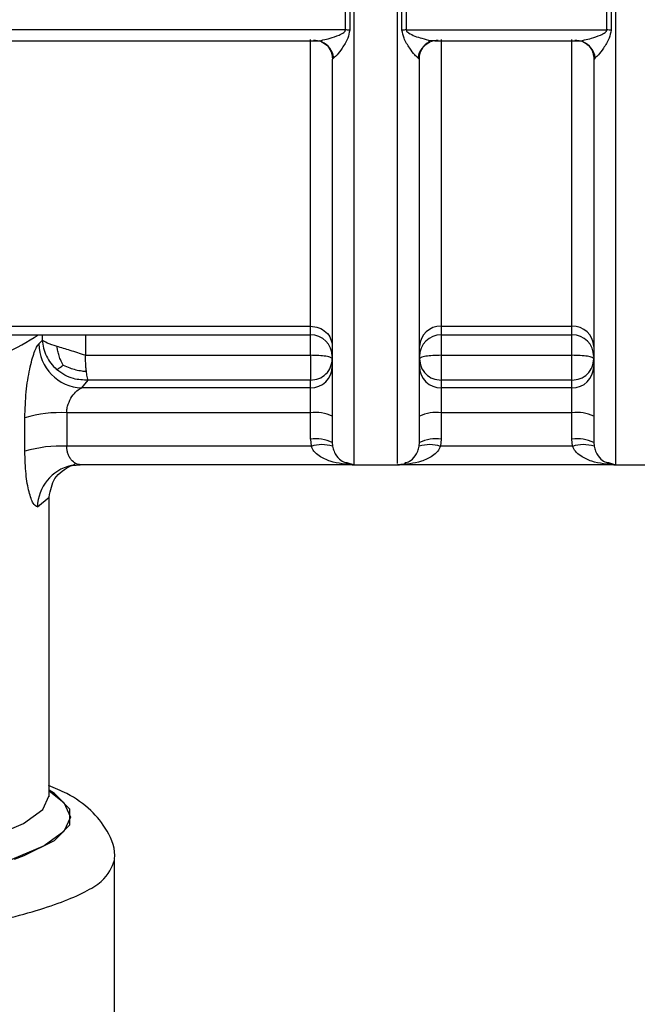
# Model space of a CAD drawing. Units: millimetres. Extents: x 10 to 416, y 10 to 287.
# Drawn here: x 237 to 244, y 196 to 207 of the extents above; entities that cross this region are included whole.
import ezdxf

# ---------------------------------------------------------------- set-up
doc = ezdxf.new("R2010")
doc.units = ezdxf.units.MM

msp = doc.modelspace()

# ---------------------------------------------------------------- linework, layer by layer
at = {"color": 8, "linetype": 'Continuous', "lineweight": 25}
for p, q in [((240.3581, 201.7802), (240.3581, 221.6123)), ((243.3581, 221.6123), (243.3581, 201.7802)), ((239.9573, 206.6492), (239.9859, 206.6409)), ((239.8581, 203.2728), (239.8581, 203.3713)), ((241.3581, 203.3713), (241.3581, 203.2728)), ((242.8581, 203.2728), (242.8581, 203.3713)), ((236.7813, 203.2119), (236.7813, 203.2728)), ((237.276, 203.2728), (237.276, 203.0365)), ((239.8581, 203.0365), (239.8581, 203.2728)), ((241.3581, 203.2728), (241.3581, 203.0365)), ((242.8581, 203.0365), (242.8581, 203.2728))]:
    msp.add_line(p, q, dxfattribs=at)
at = {"color": 7, "linetype": 'Continuous', "lineweight": 25}
for p, q in [((240.2586, 206.7693), (240.2586, 207.0076)), ((240.3084, 207.0052), (240.3084, 206.7668)), ((240.9079, 206.7668), (240.9079, 207.0052)), ((240.9576, 207.0076), (240.9576, 206.7693)), ((243.2586, 206.7693), (243.2586, 207.0076)), ((243.3084, 207.0052), (243.3084, 206.7668)), ((240.2586, 206.7693), (224.1101, 206.7693)), ((240.9576, 206.7693), (243.2586, 206.7693)), ((224.738, 206.6447), (239.9312, 206.6447)), ((239.8581, 203.3713), (239.8581, 206.6609)), ((241.2851, 206.6447), (242.9312, 206.6447)), ((241.3581, 206.6609), (241.3581, 203.3713)), ((242.8581, 203.3713), (242.8581, 206.6609)), ((240.125, 206.4498), (240.1081, 206.432)), ((241.1081, 206.432), (241.0913, 206.4498)), ((243.125, 206.4498), (243.1081, 206.432)), ((234.0671, 203.3713), (239.8581, 203.3713)), ((241.3581, 203.3713), (242.8581, 203.3713)), ((236.1018, 203.2728), (239.8581, 203.2728)), ((241.3581, 203.2728), (242.8581, 203.2728)), ((243.1081, 203.3435), (243.1081, 203.2723)), ((236.7813, 203.2119), (236.7409, 203.1687)), ((237.276, 203.0365), (239.8581, 203.0365)), ((239.8581, 203.0365), (239.8581, 202.751)), ((241.3581, 203.0365), (241.3581, 202.751)), ((241.3581, 203.0365), (242.8581, 203.0365)), ((237.2328, 202.6622), (237.3081, 202.751)), ((239.8581, 202.751), (237.3081, 202.751)), ((239.8581, 202.6622), (239.8581, 202.751)), ((241.3581, 202.751), (241.3581, 202.6622)), ((242.8581, 202.751), (241.3581, 202.751)), ((242.8581, 202.6622), (242.8581, 202.751)), ((239.8581, 202.6622), (237.2328, 202.6622)), ((239.8581, 202.3768), (239.8581, 202.6622)), ((241.3581, 202.6622), (241.3581, 202.3768)), ((242.8581, 202.6622), (241.3581, 202.6622)), ((242.8581, 202.3768), (242.8581, 202.6622)), ((237.0611, 202.3768), (237.0611, 201.9922)), ((239.8581, 202.3768), (237.0611, 202.3768)), ((239.8581, 202.0757), (239.8581, 202.3768)), ((241.3581, 202.3768), (241.3581, 202.0757)), ((242.8581, 202.3768), (241.3581, 202.3768)), ((242.8581, 202.0757), (242.8581, 202.3768)), ((236.5803, 201.9351), (236.5803, 202.3197)), ((239.8651, 201.9922), (237.0611, 201.9922)), ((239.8581, 202.0757), (239.8651, 201.9922)), ((240.1081, 202.0364), (240.1116, 201.9943)), ((241.1047, 201.9943), (241.1081, 202.0364)), ((241.3581, 202.0757), (241.3512, 201.9922)), ((242.8651, 201.9922), (241.3512, 201.9922)), ((242.8651, 201.9922), (242.8581, 202.0757)), ((243.1081, 202.0364), (243.1116, 201.9943)), ((240.3323, 201.7815), (237.2154, 201.7815)), ((240.2768, 201.8053), (240.3581, 201.7815)), ((240.3581, 201.7802), (240.8581, 201.7802)), ((243.3323, 201.7815), (240.884, 201.7815)), ((243.2768, 201.8053), (243.3581, 201.7815)), ((243.3581, 201.7802), (243.8581, 201.7802)), ((236.7246, 201.2966), (236.8581, 201.4108)), ((236.8581, 197.9857), (236.8581, 201.4108)), ((236.8581, 197.9857), (236.8574, 198.0015)), ((237.6081, 191.3874), (237.6081, 197.2449))]:
    msp.add_line(p, q, dxfattribs=at)
at = {"color": 7, "linetype": 'Continuous', "lineweight": 25, "flags": 128}
for points in [[(242.8581, 202.751), (242.8581, 202.764), (242.8581, 202.7858), (242.8581, 202.8156), (242.8581, 202.8521), (242.8581, 202.8942), (242.8581, 202.94), (242.8581, 202.9881), (242.8581, 203.0365)], [(237.1131, 201.7709), (237.1212, 201.7725), (237.2154, 201.7815)]]:
    msp.add_lwpolyline(points, dxfattribs=at)
at = {"color": 8, "linetype": 'Continuous', "lineweight": 25, "flags": 128}
for points in [[(236.8581, 198.0381), (237.0278, 197.9063), (237.1038, 197.7389), (237.0278, 197.5715), (236.8014, 197.4075), (236.4291, 197.2502), (235.9185, 197.1029)], [(236.4616, 197.2563), (236.5725, 197.2974), (236.9193, 197.4697), (237.0948, 197.6483), (237.0948, 197.829), (236.9193, 198.0076), (236.8581, 198.0459)], [(235.7117, 197.3706), (236.2055, 197.5131), (236.5656, 197.6652), (236.7846, 197.8238), (236.8581, 197.9857)]]:
    msp.add_lwpolyline(points, dxfattribs=at)
at = {"color": 7, "linetype": 'Continuous', "lineweight": 25}
for centre, radius, start, end in [((240.2588, 206.2775), 0.4917, 84.21088, 90.01723), ((240.9575, 206.2775), 0.4917, 89.98277, 95.78912), ((243.2588, 206.2775), 0.4917, 84.21088, 90.01723), ((239.9046, 206.4288), 0.2193, 68.17237, 93.31921), ((241.3117, 206.429), 0.2192, 86.67538, 113.53485), ((242.9046, 206.4288), 0.2193, 68.17237, 93.31921), ((241.3502, 203.1292), 0.2422, 88.12142, 177.98931), ((242.8661, 203.1292), 0.2422, 2.01069, 91.87858), ((239.8581, 203.0228), 0.25, 360, 90), ((241.3581, 203.0228), 0.25, 90, 180), ((242.8581, 203.0228), 0.25, 360, 90), ((237.2518, 203.1728), 0.5109, 180.46502, 267.8708), ((239.86, 202.9103), 0.2481, 269.56085, 359.55401), ((241.3562, 202.9103), 0.2481, 180.44599, 270.43915), ((242.86, 202.9103), 0.2481, 269.56085, 359.55401), ((236.9828, 200.9824), 1.3965, 86.78366, 106.75036), ((239.9191, 201.9498), 0.4313, 64.00632, 98.12396), ((241.2972, 201.9498), 0.4313, 81.87607, 115.99362), ((242.9191, 201.9498), 0.4313, 64.00632, 98.12396), ((236.9828, 200.5979), 1.3965, 86.78366, 106.75036), ((239.9191, 201.6487), 0.4313, 64.00632, 98.12396), ((239.9919, 201.584), 0.4274, 73.74018, 107.26441), ((241.2243, 201.584), 0.4274, 72.73559, 106.25982), ((241.2972, 201.6487), 0.4313, 81.87617, 115.99346), ((242.9191, 201.6487), 0.4313, 64.00654, 98.12383), ((242.9919, 201.584), 0.4274, 73.74018, 107.26441), ((240.3581, 202.0302), 0.25, 250.53838, 270), ((240.8581, 202.0302), 0.25, 269.5065, 289.68037), ((243.3581, 202.0302), 0.25, 250.53817, 270)]:
    msp.add_arc(centre, radius, start, end, dxfattribs=at)
at = {"color": 8, "linetype": 'Continuous', "lineweight": 25}
for centre, radius, start, end in [((239.8985, 206.4216), 0.2283, 7.08816, 67.41469), ((241.3181, 206.4215), 0.2286, 114.26531, 172.89275), ((242.8985, 206.4216), 0.2283, 7.08816, 67.41469), ((235.4684, 205.0985), 2.2202, 282.04684, 304.68319), ((237.2194, 201.2875), 0.4949, 102.41027, 178.94632)]:
    msp.add_arc(centre, radius, start, end, dxfattribs=at)
for points, knots in [([(240.8581, 201.7934), (240.8581, 201.8134), (240.8581, 201.8555), (240.8581, 202.3103), (240.8581, 203.0525), (240.8581, 204.0802), (240.8581, 205.3507), (240.8581, 206.8274), (240.8581, 208.4581), (240.8581, 209.6247), (240.8581, 210.208)], [0, 0, 0, 0, 0.11487833, 0.24132428, 0.36777024, 0.49421619, 0.62066214, 0.74710809, 0.87355405, 1, 1, 1, 1]), ([(240.0011, 206.6544), (240.0278, 206.66), (240.0877, 206.6725), (240.1702, 206.7037), (240.2304, 206.7321), (240.2522, 206.7528), (240.2578, 206.7626), (240.2584, 206.7672), (240.2586, 206.7693)], [0, 0, 0, 0, 0.3005552, 0.6738173, 0.8837959, 0.9513755, 0.9775067, 1, 1, 1, 1]), ([(243.0011, 206.6544), (243.0278, 206.66), (243.0877, 206.6725), (243.1702, 206.7037), (243.2304, 206.7321), (243.2522, 206.7528), (243.2578, 206.7626), (243.2584, 206.7672), (243.2586, 206.7693)], [0, 0, 0, 0, 0.3005552, 0.6738174, 0.8837963, 0.9513758, 0.9775069, 1, 1, 1, 1]), ([(240.1116, 201.9943), (240.1165, 201.9743), (240.1277, 201.9287), (240.1662, 201.868), (240.2163, 201.8157), (240.2581, 201.8085), (240.2768, 201.8053)], [0, 0, 0, 0, 0.15654391, 0.35717922, 0.71343821, 1, 1, 1, 1]), ([(240.9397, 201.8053), (240.9583, 201.8085), (241.0001, 201.8157), (241.0501, 201.868), (241.0885, 201.9287), (241.0997, 201.9743), (241.1047, 201.9943)], [0, 0, 0, 0, 0.2858156, 0.64234, 0.8432119, 1, 1, 1, 1]), ([(243.1116, 201.9943), (243.1165, 201.9743), (243.1278, 201.9287), (243.1662, 201.868), (243.2163, 201.8157), (243.2581, 201.8085), (243.2768, 201.8053)], [0, 0, 0, 0, 0.156605, 0.3573087, 0.7134851, 1, 1, 1, 1])]:
    msp.add_open_spline(points, degree=3, knots=knots, dxfattribs=at)
at = {"color": 7, "linetype": 'Continuous', "lineweight": 25}
for points, knots in [([(240.3084, 206.7668), (240.3019, 206.7358), (240.2857, 206.6576), (240.2217, 206.5636), (240.1652, 206.4815), (240.1371, 206.4593), (240.125, 206.4498)], [0, 0, 0, 0, 0.205738, 0.5204429, 0.7944191, 1, 1, 1, 1]), ([(241.0913, 206.4498), (241.0792, 206.4593), (241.0511, 206.4815), (240.9946, 206.5636), (240.9306, 206.6576), (240.9143, 206.7358), (240.9079, 206.7668)], [0, 0, 0, 0, 0.2055499, 0.4794901, 0.7942458, 1, 1, 1, 1]), ([(240.9576, 206.7693), (240.958, 206.7666), (240.9588, 206.7609), (240.9671, 206.7487), (241.0205, 206.708), (241.1199, 206.6767), (241.2394, 206.6441), (241.2961, 206.6466), (241.3244, 206.6478)], [0, 0, 0, 0, 0.0192451, 0.0420061, 0.1028117, 0.4797052, 0.7400768, 1, 1, 1, 1]), ([(243.3084, 206.7668), (243.3019, 206.7358), (243.2857, 206.6576), (243.2217, 206.5636), (243.1652, 206.4815), (243.1371, 206.4593), (243.125, 206.4498)], [0, 0, 0, 0, 0.205738, 0.5204429, 0.794419, 1, 1, 1, 1]), ([(239.8919, 206.6478), (239.9194, 206.6453), (239.9526, 206.6422), (239.994, 206.6526), (240.0011, 206.6544)], [0, 0, 0, 0, 0.8276935, 1, 1, 1, 1]), ([(239.9825, 206.6378), (239.9822, 206.6369), (239.9813, 206.6345), (239.9861, 206.6325), (239.9891, 206.6312)], [0, 0, 0, 0, 0.36435252, 1, 1, 1, 1]), ([(239.9891, 206.6312), (240.0045, 206.6231), (240.0358, 206.6066), (240.0756, 206.5598), (240.1033, 206.5015), (240.1072, 206.458), (240.1092, 206.4366)], [0, 0, 0, 0, 0.2485133, 0.5021038, 0.7547943, 1, 1, 1, 1]), ([(241.1071, 206.4366), (241.109, 206.458), (241.113, 206.5015), (241.1407, 206.5598), (241.1805, 206.6066), (241.2117, 206.6231), (241.2272, 206.6312)], [0, 0, 0, 0, 0.2452052, 0.4978985, 0.7514893, 1, 1, 1, 1]), ([(241.1987, 206.6167), (241.2091, 206.6235), (241.2227, 206.6323), (241.2216, 206.6398), (241.2213, 206.6415)], [0, 0, 0, 0, 0.76828594, 1, 1, 1, 1]), ([(242.8919, 206.6478), (242.9194, 206.6453), (242.9526, 206.6422), (242.994, 206.6526), (243.0011, 206.6544)], [0, 0, 0, 0, 0.8276935, 1, 1, 1, 1]), ([(242.9825, 206.6378), (242.9822, 206.6369), (242.9813, 206.6345), (242.9861, 206.6325), (242.9891, 206.6312)], [0, 0, 0, 0, 0.3643525, 1, 1, 1, 1]), ([(242.9891, 206.6312), (243.0045, 206.6231), (243.0358, 206.6066), (243.0756, 206.5598), (243.1033, 206.5015), (243.1072, 206.458), (243.1092, 206.4366)], [0, 0, 0, 0, 0.2485133, 0.5021038, 0.7547943, 1, 1, 1, 1]), ([(240.1081, 206.432), (240.1081, 205.8124), (240.1081, 204.5733), (240.1081, 203.2075), (240.1081, 202.2761), (240.1081, 202.1155), (240.1081, 202.0364)], [0, 0, 0, 0, 0.2500002, 0.5000004, 0.7535935, 1, 1, 1, 1]), ([(241.1081, 202.0364), (241.1081, 202.1174), (241.1081, 202.2793), (241.1081, 203.2182), (241.1081, 204.5808), (241.1081, 205.8206), (241.1081, 206.432)], [0, 0, 0, 0, 0.2500001, 0.5000002, 0.7534063, 1, 1, 1, 1]), ([(243.1081, 206.432), (243.1081, 205.8123), (243.1081, 204.5733), (243.1081, 203.2141), (243.1081, 202.2793), (243.1081, 202.1173), (243.1081, 202.0364)], [0, 0, 0, 0, 0.2500229, 0.4999796, 0.7499998, 1, 1, 1, 1]), ([(236.5803, 202.3197), (236.5834, 202.4202), (236.5896, 202.6172), (236.6335, 202.886), (236.679, 203.0508), (236.7155, 203.1371), (236.7325, 203.1582), (236.7409, 203.1687)], [0, 0, 0, 0, 0.262511, 0.5148619, 0.757992, 0.8794219, 1, 1, 1, 1]), ([(236.7813, 203.2119), (236.7845, 203.1804), (236.7907, 203.1173), (236.8249, 203.0266), (236.875, 202.9426), (236.9217, 202.8966), (236.9451, 202.8737)], [0, 0, 0, 0, 0.2499986, 0.4999976, 0.7499978, 1, 1, 1, 1]), ([(237.0201, 202.9238), (237.0089, 202.9446), (236.9882, 202.9832), (236.9688, 203.0434), (236.9566, 203.0944), (236.9513, 203.1257), (236.9492, 203.1386)], [0, 0, 0, 0, 0.30911394, 0.57174299, 0.8220838, 1, 1, 1, 1]), ([(237.2861, 202.8535), (237.2845, 202.868), (237.2815, 202.8966), (237.2774, 202.9583), (237.2766, 203.0057), (237.276, 203.0365)], [0, 0, 0, 0, 0.2675875, 0.5237057, 1, 1, 1, 1]), ([(236.9451, 202.8737), (236.95, 202.8762), (236.9591, 202.8809), (236.9769, 202.893), (236.9966, 202.9071), (237.0132, 202.9189), (237.0201, 202.9238)], [0, 0, 0, 0, 0.31000146, 0.57347058, 0.82216424, 1, 1, 1, 1]), ([(237.0201, 202.9238), (237.0449, 202.9131), (237.0909, 202.8932), (237.1629, 202.8708), (237.2275, 202.8574), (237.2688, 202.8546), (237.2861, 202.8535)], [0, 0, 0, 0, 0.31035011, 0.57367843, 0.82188798, 1, 1, 1, 1]), ([(241.1081, 202.3375), (241.1081, 202.4), (241.1081, 202.4963), (241.1081, 202.6199), (241.1081, 202.7079), (241.1081, 202.7841), (241.1081, 202.8643), (241.1081, 202.8911), (241.1081, 202.9084)], [0, 0, 0, 0, 0.2396839, 0.3693702, 0.5, 0.6296356, 0.7603161, 1, 1, 1, 1]), ([(237.3081, 202.751), (237.2504, 202.753), (237.1581, 202.7562), (237.0343, 202.806), (236.9759, 202.8503), (236.9451, 202.8737)], [0, 0, 0, 0, 0.44103366, 0.70505181, 1, 1, 1, 1]), ([(237.3081, 202.751), (237.3051, 202.7579), (237.2998, 202.77), (237.2932, 202.8048), (237.2891, 202.8311), (237.287, 202.8464), (237.2863, 202.8515), (237.2861, 202.8535)], [0, 0, 0, 0, 0.4019217, 0.7028462, 0.9023035, 0.9638933, 1, 1, 1, 1]), ([(237.0611, 202.3768), (237.062, 202.3932), (237.0637, 202.4271), (237.0813, 202.4943), (237.1197, 202.5687), (237.1772, 202.6347), (237.2142, 202.653), (237.2328, 202.6622)], [0, 0, 0, 0, 0.11559053, 0.23771084, 0.48465954, 0.74124738, 1, 1, 1, 1]), ([(237.2154, 201.7815), (237.2095, 201.7817), (237.1921, 201.7823), (237.1569, 201.7954), (237.1187, 201.8266), (237.0899, 201.8701), (237.0736, 201.9089), (237.0632, 201.9498), (237.0618, 201.9784), (237.0611, 201.9922)], [0, 0, 0, 0, 0.0875726, 0.2600665, 0.5156175, 0.6524876, 0.7777889, 0.8929955, 1, 1, 1, 1]), ([(240.3581, 201.7815), (240.2655, 201.7874), (240.1267, 201.7963), (239.9745, 201.8666), (239.8976, 201.9271), (239.875, 201.9723), (239.8651, 201.9922)], [0, 0, 0, 0, 0.5014492, 0.7514573, 0.8907396, 1, 1, 1, 1]), ([(241.3512, 201.9922), (241.3413, 201.9723), (241.3186, 201.9271), (241.2417, 201.8666), (241.0895, 201.7963), (240.9507, 201.7874), (240.8581, 201.7815)], [0, 0, 0, 0, 0.1092714, 0.2486307, 0.4985784, 1, 1, 1, 1]), ([(243.3581, 201.7815), (243.2655, 201.7874), (243.1268, 201.7963), (242.9746, 201.8666), (242.8976, 201.9271), (242.875, 201.9723), (242.8651, 201.9922)], [0, 0, 0, 0, 0.5014202, 0.7513672, 0.8906976, 1, 1, 1, 1]), ([(236.7246, 201.2966), (236.708, 201.3052), (236.6747, 201.3225), (236.6259, 201.4622), (236.5882, 201.6694), (236.583, 201.8455), (236.5803, 201.9351)], [0, 0, 0, 0, 0.2402702, 0.4842919, 0.7375794, 1, 1, 1, 1]), ([(236.8581, 201.4108), (236.8743, 201.488), (236.9102, 201.6592), (237.0412, 201.7313), (237.1132, 201.7709)], [0, 0, 0, 0, 0.4507903, 1, 1, 1, 1]), ([(237.1097, 201.7701), (237.1193, 201.7731), (237.138, 201.7788), (237.1538, 201.7903), (237.1616, 201.796)], [0, 0, 0, 0, 0.5125803, 1, 1, 1, 1]), ([(237.6059, 197.2463), (237.6066, 197.2501), (237.629, 197.3641), (237.5277, 197.6025), (237.3302, 197.8387), (237.1116, 197.9924), (236.922, 198.0698), (236.8498, 198.0993)], [0, 0, 0, 0, 0.0084051, 0.2525231, 0.5034416, 0.8107874, 1, 1, 1, 1]), ([(236.8598, 197.971), (236.8593, 197.9738), (236.8588, 197.9766), (236.8584, 197.9794), (236.8584, 197.9795)], [0, 0, 0, 0, 0.9602506, 1, 1, 1, 1])]:
    msp.add_open_spline(points, degree=3, knots=knots, dxfattribs=at)
for points in [[(239.8581, 203.3713), (239.8909, 203.3678), (239.9564, 203.3607), (240.0391, 203.3067), (240.0969, 203.2295), (240.1044, 203.1683), (240.1081, 203.1377)], [(236.9492, 203.1386), (236.9074, 203.152), (236.824, 203.1788), (236.7956, 203.2009), (236.7813, 203.2119)], [(237.276, 203.0365), (237.2161, 203.0558), (237.0962, 203.0945), (236.9982, 203.1239), (236.9492, 203.1386)], [(240.1081, 202.9972), (240.1044, 203.0023), (240.0969, 203.0126), (240.0391, 203.0256), (239.9564, 203.0347), (239.8909, 203.0359), (239.8581, 203.0365)], [(241.3581, 203.0365), (241.3254, 203.0359), (241.2599, 203.0347), (241.1772, 203.0256), (241.1194, 203.0126), (241.1119, 203.0023), (241.1081, 202.9972)], [(243.1081, 202.9972), (243.1044, 203.0023), (243.0969, 203.0126), (243.0391, 203.0256), (242.9564, 203.0347), (242.8909, 203.0359), (242.8581, 203.0365)], [(239.8581, 202.751), (239.8909, 202.7547), (239.9564, 202.7621), (240.0391, 202.819), (240.0969, 202.9004), (240.1044, 202.9649), (240.1081, 202.9972)], [(241.1081, 202.9972), (241.1119, 202.9649), (241.1194, 202.9004), (241.1772, 202.819), (241.2599, 202.7621), (241.3254, 202.7547), (241.3581, 202.751)], [(242.8581, 202.751), (242.8909, 202.7547), (242.9564, 202.7621), (243.0391, 202.819), (243.0969, 202.9004), (243.1044, 202.9649), (243.1081, 202.9972)], [(229.6081, 195.9872), (230.1317, 195.9919), (231.1789, 196.0012), (232.6893, 196.076), (234.0814, 196.1923), (235.3012, 196.3499), (236.3038, 196.5417), (237.0431, 196.7605), (237.5188, 196.998), (237.5784, 197.1626), (237.6081, 197.2449)]]:
    msp.add_open_spline(points, degree=3, dxfattribs=at)

doc.saveas('drawing.dxf')
